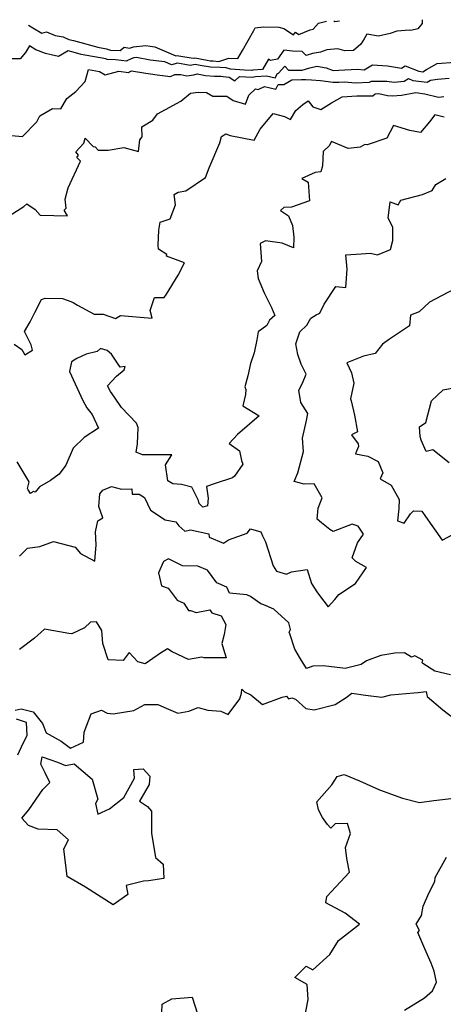
# Model space of a CAD drawing. Extents: x 2024008 to 2032210, y 2863029 to 2864603.
# Drawn here: x 2027803 to 2028047, y 2863976 to 2864545 of the extents above; entities that cross this region are included whole.
import ezdxf

# ---------------------------------------------------------------- set-up
doc = ezdxf.new("R2010")
doc.units = 0

msp = doc.modelspace()

# ---------------------------------------------------------------- linework, layer by layer
at = {"layer": 'Unknown_Line_Type', "color": 0}
for points in [[(2028034.93, 2864545.46, 2180), (2028034.81, 2864543.27, 2180), (2028032.42, 2864540.09, 2180), (2028028.22, 2864539.28, 2180), (2028027.46, 2864539.33, 2180), (2028020.24, 2864538.89, 2180), (2028016.31, 2864537.47, 2180), (2028009.57, 2864535.89, 2180), (2028002.85, 2864537.15, 2180), (2028001.35, 2864534.33, 2180), (2027999.45, 2864531.29, 2180), (2027995.11, 2864527.67, 2180), (2027990.11, 2864527.39, 2180), (2027986.14, 2864528.63, 2180), (2027979.76, 2864528.04, 2180), (2027977.77, 2864527.32, 2180), (2027976.11, 2864526.75, 2180), (2027971.58, 2864525.88, 2180), (2027967.78, 2864524.69, 2180), (2027965.56, 2864527.12, 2180), (2027959.89, 2864527.25, 2180), (2027955.04, 2864527.79, 2180), (2027951.36, 2864522.71, 2180), (2027947.26, 2864521.97, 2180), (2027946.05, 2864522.73, 2180), (2027942.66, 2864516.62, 2180), (2027937.12, 2864516.31, 2180), (2027936.55, 2864516.17, 2180), (2027932.24, 2864516.35, 2180), (2027924.23, 2864516.96, 2180), (2027921.73, 2864517.56, 2180), (2027918.17, 2864517.91, 2180), (2027912.63, 2864518.02, 2180), (2027906.67, 2864518.95, 2180), (2027903.74, 2864519.48, 2180), (2027900.95, 2864519.03, 2180), (2027897.81, 2864519.55, 2180), (2027893.61, 2864520.32, 2180), (2027890.19, 2864519.3, 2180), (2027886.21, 2864521.04, 2180), (2027877.88, 2864522.14, 2180), (2027869.88, 2864523.54, 2180), (2027868.43, 2864523.38, 2180), (2027866.89, 2864522.78, 2180), (2027864.41, 2864521.69, 2180), (2027864.25, 2864521.53, 2180), (2027857.83, 2864522.33, 2180), (2027852.95, 2864522.5, 2180), (2027852.19, 2864522.79, 2180), (2027837.95, 2864525.43, 2180), (2027833.38, 2864526.65, 2180), (2027830.55, 2864527.39, 2180), (2027824.96, 2864524.27, 2180), (2027820.68, 2864525.06, 2180), (2027817.33, 2864525.91, 2180), (2027811.88, 2864528.01, 2180), (2027808.18, 2864530.27, 2180), (2027805.91, 2864526.42, 2180), (2027802.77, 2864522.93, 2180), (2027795.59, 2864522.76, 2180)], [(2027807.49, 2864542.29, 2182), (2027810.17, 2864540.75, 2182), (2027815.21, 2864537.76, 2182), (2027818.02, 2864538.43, 2182), (2027823.06, 2864536.38, 2182), (2027827.55, 2864535.56, 2182), (2027830.81, 2864534.06, 2182), (2027833.57, 2864533.34, 2182), (2027847.56, 2864529.62, 2182), (2027852.7, 2864528.66, 2182), (2027854.97, 2864527.81, 2182), (2027860.47, 2864527.62, 2182), (2027862.78, 2864529.56, 2182), (2027865.83, 2864528.91, 2182), (2027868.15, 2864529.81, 2182), (2027875.28, 2864530.6, 2182), (2027877.8, 2864530.16, 2182), (2027880.42, 2864529.82, 2182), (2027892.6, 2864524.49, 2182), (2027893.39, 2864524.72, 2182), (2027894.36, 2864524.54, 2182), (2027902.6, 2864523.18, 2182), (2027903.53, 2864523.33, 2182), (2027910.64, 2864522.03, 2182), (2027912.52, 2864521.74, 2182), (2027914.27, 2864521.71, 2182), (2027917.39, 2864521.39, 2182), (2027923.27, 2864523.31, 2182), (2027928.39, 2864522.94, 2182), (2027931.09, 2864527.67, 2182), (2027937.68, 2864539.18, 2182), (2027938.43, 2864540.71, 2182), (2027943.19, 2864541.37, 2182), (2027952.15, 2864541.18, 2182), (2027955, 2864540.35, 2182), (2027960.57, 2864536.66, 2182), (2027961.66, 2864538.17, 2182), (2027963.67, 2864536.94, 2182), (2027970.23, 2864539.65, 2182), (2027971.91, 2864540.01, 2182), (2027974.95, 2864543.44, 2182), (2027979.69, 2864544.69, 2182)], [(2027983.81, 2864544.74, 2182), (2027984.47, 2864544.44, 2182), (2027987.04, 2864544.79, 2182)], [(2027797.83, 2864478.58, 2178), (2027804.08, 2864477.9, 2178), (2027812.43, 2864486.52, 2178), (2027814.06, 2864489.81, 2178), (2027821.39, 2864494.05, 2178), (2027826.17, 2864493.98, 2178), (2027829.79, 2864499.92, 2178), (2027834.92, 2864503.88, 2178), (2027840.23, 2864509.7, 2178), (2027842.2, 2864516.74, 2178), (2027848.65, 2864515.56, 2178), (2027851.88, 2864513.54, 2178), (2027859.68, 2864515.65, 2178), (2027865.3, 2864514.95, 2178), (2027865.79, 2864515.42, 2178), (2027867.11, 2864516, 2178), (2027875.4, 2864514.57, 2178), (2027877.97, 2864514.12, 2178), (2027881.87, 2864513.61, 2178), (2027889.47, 2864512.64, 2178), (2027892.12, 2864513.71, 2178), (2027895.48, 2864513.74, 2178), (2027898.99, 2864513.09, 2178), (2027902.93, 2864513.67, 2178), (2027904.96, 2864514.24, 2178), (2027909.71, 2864513.12, 2178), (2027914.88, 2864512.87, 2178), (2027918.54, 2864512.77, 2178), (2027919.9, 2864512.71, 2178), (2027923.4, 2864512.19, 2178), (2027926.61, 2864510.19, 2178), (2027929.31, 2864512.56, 2178), (2027936.76, 2864512.24, 2178), (2027938.6, 2864512.7, 2178), (2027944.93, 2864513.05, 2178), (2027949.99, 2864511.95, 2178), (2027951.27, 2864514.43, 2178), (2027951.93, 2864514.58, 2178), (2027955.48, 2864518.66, 2178), (2027957.66, 2864516.22, 2178), (2027963.25, 2864516.27, 2178), (2027965.53, 2864516.36, 2178), (2027969.91, 2864517.73, 2178), (2027974.05, 2864518.53, 2178), (2027979.47, 2864517.73, 2178), (2027983.39, 2864516.17, 2178), (2027986.82, 2864516.21, 2178), (2027997.27, 2864516.83, 2178), (2028001.3, 2864516.39, 2178), (2028006.1, 2864519.4, 2178), (2028014.79, 2864518.75, 2178), (2028022.96, 2864517.46, 2178), (2028025.07, 2864518.85, 2178), (2028032.93, 2864515.63, 2178), (2028035.18, 2864515.38, 2178), (2028037.31, 2864516.71, 2178), (2028043.54, 2864520.21, 2178), (2028053.7, 2864520.85, 2178)], [(2027794.35, 2864430.81, 2176), (2027804.86, 2864437.44, 2176), (2027806.69, 2864439.01, 2176), (2027811.47, 2864435.85, 2176), (2027814.33, 2864432.52, 2176), (2027830.01, 2864432.06, 2176), (2027828.18, 2864435.36, 2176), (2027829.33, 2864436.55, 2176), (2027828.71, 2864441.66, 2176), (2027830.55, 2864448.24, 2176), (2027837.6, 2864463.71, 2176), (2027835.48, 2864465.85, 2176), (2027836.41, 2864467.2, 2176), (2027834.92, 2864469.02, 2176), (2027839.46, 2864474.18, 2176), (2027840.22, 2864476.98, 2176), (2027844.94, 2864472.15, 2176), (2027845.99, 2864472.05, 2176), (2027847.89, 2864470.13, 2176), (2027853.61, 2864469.98, 2176), (2027862.62, 2864471.56, 2176), (2027871.01, 2864469.25, 2176), (2027871.87, 2864476.1, 2176), (2027873.23, 2864477.76, 2176), (2027873.06, 2864483.54, 2176), (2027879.42, 2864487.48, 2176), (2027882.03, 2864491.11, 2176), (2027886.73, 2864493.59, 2176), (2027895.53, 2864498.47, 2176), (2027901.17, 2864502.99, 2176), (2027905.51, 2864503.58, 2176), (2027910.35, 2864503.3, 2176), (2027914.01, 2864501.28, 2176), (2027915.36, 2864501.29, 2176), (2027922.03, 2864501.18, 2176), (2027925.82, 2864498.74, 2176), (2027932.8, 2864496.56, 2176), (2027934.84, 2864501.92, 2176), (2027938.53, 2864505.54, 2176), (2027940.22, 2864505.2, 2176), (2027943.87, 2864506.8, 2176), (2027950.31, 2864505.4, 2176), (2027951.62, 2864507.94, 2176), (2027954.91, 2864508.01, 2176), (2027959.61, 2864510.76, 2176), (2027965.2, 2864510.81, 2176), (2027967.7, 2864510.91, 2176), (2027970.97, 2864510.68, 2176), (2027976.09, 2864510.24, 2176), (2027983.48, 2864509.33, 2176), (2027986.68, 2864509.37, 2176), (2027990.19, 2864509.57, 2176), (2027996.18, 2864508.92, 2176), (2028004.46, 2864509.44, 2176), (2028005.61, 2864509.87, 2176), (2028014.43, 2864510.01, 2176), (2028018.58, 2864509.45, 2176), (2028024.54, 2864509.87, 2176), (2028026.85, 2864511.39, 2176), (2028029.38, 2864510.36, 2176), (2028037.81, 2864509.4, 2176), (2028039.67, 2864510.56, 2176), (2028043.77, 2864511.16, 2176), (2028050.39, 2864511.6, 2176)], [(2027799.34, 2864358, 2174), (2027803.78, 2864354.87, 2174), (2027805.5, 2864351.81, 2174), (2027809.82, 2864354.45, 2174), (2027809.05, 2864357.58, 2174), (2027805.23, 2864365.33, 2174), (2027808.51, 2864370.79, 2174), (2027811.32, 2864376.18, 2174), (2027815.17, 2864383.74, 2174), (2027817.27, 2864384.57, 2174), (2027827.19, 2864384.38, 2174), (2027831.98, 2864382.64, 2174), (2027833.37, 2864382.11, 2174), (2027835.79, 2864380.58, 2174), (2027845.4, 2864375.28, 2174), (2027850.63, 2864375.38, 2174), (2027857.87, 2864372.72, 2174), (2027860.68, 2864374.49, 2174), (2027879.04, 2864373, 2174), (2027877.77, 2864377.46, 2174), (2027880.34, 2864385, 2174), (2027885.92, 2864384.99, 2174), (2027887.27, 2864386.87, 2174), (2027893.92, 2864397.88, 2174), (2027897.66, 2864404.9, 2174), (2027887.33, 2864408.87, 2174), (2027887.43, 2864409.7, 2174), (2027882.72, 2864412.82, 2174), (2027882.47, 2864415.11, 2174), (2027882.82, 2864423.74, 2174), (2027883.6, 2864428.37, 2174), (2027889.33, 2864430.35, 2174), (2027892.51, 2864438.4, 2174), (2027891.71, 2864444.37, 2174), (2027894.06, 2864445.73, 2174), (2027898.36, 2864446.48, 2174), (2027909.7, 2864454.23, 2174), (2027911.96, 2864459.8, 2174), (2027917.99, 2864474.37, 2174), (2027918.95, 2864478.02, 2174), (2027921.5, 2864479.42, 2174), (2027923.92, 2864478.47, 2174), (2027937.77, 2864475.91, 2174), (2027941.32, 2864482.15, 2174), (2027948.78, 2864491.21, 2174), (2027955.29, 2864489.45, 2174), (2027958.83, 2864487.69, 2174), (2027961.85, 2864493.03, 2174), (2027965.97, 2864496.52, 2174), (2027969.09, 2864498.48, 2174), (2027971.63, 2864495.02, 2174), (2027976.35, 2864493.49, 2174), (2027982.46, 2864497.5, 2174), (2027988.71, 2864500.95, 2174), (2027997.03, 2864501.48, 2174), (2028006.34, 2864501.44, 2174), (2028007.72, 2864502.53, 2174), (2028009.8, 2864502.74, 2174), (2028014.79, 2864501.63, 2174), (2028017.76, 2864501.52, 2174), (2028022.83, 2864501.78, 2174), (2028031.16, 2864503.35, 2174), (2028036.45, 2864502.67, 2174), (2028044.24, 2864500.69, 2174), (2028047.43, 2864501.13, 2174)], [(2028047.58, 2864489.13, 2172), (2028042.1, 2864490.48, 2172), (2028039, 2864486.34, 2172), (2028033.81, 2864480.27, 2172), (2028027.67, 2864481.41, 2172), (2028018.3, 2864484.41, 2172), (2028014.44, 2864477.08, 2172), (2028003.05, 2864473.05, 2172), (2028001.72, 2864473.28, 2172), (2027999, 2864471.83, 2172), (2027992.09, 2864471.01, 2172), (2027982.44, 2864474.99, 2172), (2027981.18, 2864472.63, 2172), (2027977.65, 2864469.21, 2172), (2027977.26, 2864461, 2172), (2027976.43, 2864457.51, 2172), (2027973.07, 2864457.14, 2172), (2027965.43, 2864453.71, 2172), (2027969.1, 2864451.59, 2172), (2027969.7, 2864440.84, 2172), (2027959.44, 2864437.18, 2172), (2027955.06, 2864436.91, 2172), (2027953.03, 2864435.16, 2172), (2027957.62, 2864432.11, 2172), (2027960.07, 2864426.54, 2172), (2027960.76, 2864419.79, 2172), (2027960.48, 2864413.67, 2172), (2027953.95, 2864416.25, 2172), (2027944.34, 2864417.67, 2172), (2027941.32, 2864416.11, 2172), (2027942, 2864405.63, 2172), (2027939.64, 2864400.35, 2172), (2027940.24, 2864395.91, 2172), (2027943.7, 2864387.6, 2172), (2027947.89, 2864379.18, 2172), (2027949.76, 2864374.54, 2172), (2027946.74, 2864371.75, 2172), (2027945.18, 2864368.8, 2172), (2027940.17, 2864365.02, 2172), (2027939.46, 2864360.47, 2172), (2027937.87, 2864352.98, 2172), (2027935.64, 2864346.79, 2172), (2027934.28, 2864339.69, 2172), (2027932.49, 2864333.28, 2172), (2027933.03, 2864331.79, 2172), (2027932.84, 2864328.86, 2172), (2027931.39, 2864322.3, 2172), (2027940.81, 2864316.48, 2172), (2027928.25, 2864305.81, 2172), (2027923.33, 2864300.51, 2172), (2027929.31, 2864296.24, 2172), (2027930.55, 2864290.71, 2172), (2027931.25, 2864288.57, 2172), (2027926.42, 2864281.67, 2172), (2027925.39, 2864280.64, 2172), (2027915.42, 2864277.48, 2172), (2027910.36, 2864275.65, 2172), (2027911.23, 2864268.96, 2172), (2027910.88, 2864264.54, 2172), (2027908.17, 2864263.85, 2172), (2027906.16, 2864265.86, 2172), (2027905.78, 2864267.6, 2172), (2027901.82, 2864275.24, 2172), (2027895.89, 2864276.77, 2172), (2027890.82, 2864277.17, 2172), (2027887.99, 2864278.96, 2172), (2027886.75, 2864288.23, 2172), (2027890.26, 2864294.05, 2172), (2027873.36, 2864293.94, 2172), (2027869.81, 2864295.54, 2172), (2027870.41, 2864300.44, 2172), (2027870.94, 2864309.85, 2172), (2027869.95, 2864312.3, 2172), (2027861.27, 2864321.42, 2172), (2027857.17, 2864327.32, 2172), (2027854.86, 2864330.68, 2172), (2027853.19, 2864333.86, 2172), (2027858.42, 2864339.43, 2172), (2027862.87, 2864343.2, 2172), (2027863.37, 2864344.96, 2172), (2027860.51, 2864344.68, 2172), (2027855.55, 2864352.15, 2172), (2027853.06, 2864354.27, 2172), (2027849.19, 2864355.39, 2172), (2027847.2, 2864353.65, 2172), (2027840.81, 2864352.09, 2172), (2027835.52, 2864349.69, 2172), (2027832.36, 2864347.66, 2172), (2027831.3, 2864342.17, 2172), (2027838.96, 2864325.33, 2172), (2027841.23, 2864321.08, 2172), (2027844.39, 2864317.3, 2172), (2027847.98, 2864309.33, 2172), (2027839.71, 2864304.02, 2172), (2027833.29, 2864297.81, 2172), (2027829.21, 2864288.07, 2172), (2027825.19, 2864282.87, 2172), (2027820.26, 2864279.16, 2172), (2027813.94, 2864275.58, 2172), (2027811.45, 2864272.47, 2172), (2027810.42, 2864272.85, 2172), (2027808.77, 2864271.59, 2172), (2027807.46, 2864273.72, 2172), (2027807.09, 2864274.49, 2172), (2027807.98, 2864278.39, 2172), (2027800.98, 2864289.96, 2172)], [(2027802.31, 2864235.52, 2170), (2027807.03, 2864240.07, 2170), (2027814.03, 2864241.1, 2170), (2027822.01, 2864243.85, 2170), (2027834.51, 2864240.65, 2170), (2027837.62, 2864237, 2170), (2027845.86, 2864232.64, 2170), (2027846.66, 2864242.04, 2170), (2027846.17, 2864249.54, 2170), (2027847.55, 2864255.94, 2170), (2027850.56, 2864257.51, 2170), (2027848.18, 2864264.2, 2170), (2027848.85, 2864271.5, 2170), (2027850.46, 2864273.55, 2170), (2027855.58, 2864275.62, 2170), (2027861.26, 2864274.11, 2170), (2027867.19, 2864274.38, 2170), (2027867.44, 2864271.35, 2170), (2027871.45, 2864271.36, 2170), (2027874.58, 2864269.4, 2170), (2027878.04, 2864262.1, 2170), (2027886.54, 2864256.4, 2170), (2027892.63, 2864255.33, 2170), (2027894.35, 2864253.06, 2170), (2027897.83, 2864249.98, 2170), (2027901.13, 2864250.63, 2170), (2027911.74, 2864248.44, 2170), (2027911.83, 2864246.47, 2170), (2027920.08, 2864242.88, 2170), (2027922.94, 2864244.95, 2170), (2027933.84, 2864248.67, 2170), (2027935.7, 2864251.25, 2170), (2027941.68, 2864249.46, 2170), (2027942.64, 2864247.19, 2170), (2027944.38, 2864243.73, 2170), (2027948.84, 2864229.89, 2170), (2027950.83, 2864226.86, 2170), (2027956.5, 2864225.07, 2170), (2027959.45, 2864226.33, 2170), (2027968.41, 2864227.79, 2170), (2027971, 2864219.74, 2170), (2027974, 2864214.85, 2170), (2027975.58, 2864212.65, 2170), (2027980.62, 2864206.17, 2170), (2027984.45, 2864210.35, 2170), (2027986.64, 2864213.27, 2170), (2027996.43, 2864219.68, 2170), (2028002.65, 2864228.89, 2170), (2027996.49, 2864232.28, 2170), (2027994.52, 2864234.56, 2170), (2027997.5, 2864243.18, 2170), (2028000.96, 2864248.11, 2170), (2027997.88, 2864252.86, 2170), (2027994.47, 2864253.88, 2170), (2027983.5, 2864249.64, 2170), (2027981.45, 2864250.86, 2170), (2027976.63, 2864254.67, 2170), (2027974.22, 2864256.73, 2170), (2027974.85, 2864263.18, 2170), (2027977.17, 2864269.2, 2170), (2027972.42, 2864277.33, 2170), (2027966.72, 2864277.12, 2170), (2027960.85, 2864278.56, 2170), (2027963.04, 2864283.64, 2170), (2027966.33, 2864295.88, 2170), (2027965.8, 2864303.64, 2170), (2027968.15, 2864313.91, 2170), (2027968.92, 2864317.96, 2170), (2027964.87, 2864324.27, 2170), (2027963.63, 2864331.4, 2170), (2027965.71, 2864335.45, 2170), (2027967.88, 2864340.61, 2170), (2027964.89, 2864346.43, 2170), (2027963, 2864351.95, 2170), (2027961.98, 2864358.09, 2170), (2027964.23, 2864365.01, 2170), (2027968.31, 2864369.02, 2170), (2027970.64, 2864373.05, 2170), (2027973.67, 2864374.89, 2170), (2027975.76, 2864375.93, 2170), (2027978.29, 2864381, 2170), (2027984.94, 2864391.31, 2170), (2027990.75, 2864390.65, 2170), (2027991.58, 2864401.22, 2170), (2027990.73, 2864409.51, 2170), (2027999.58, 2864410.21, 2170), (2028005.03, 2864410.53, 2170), (2028009.07, 2864409.66, 2170), (2028016.6, 2864412.57, 2170), (2028017.85, 2864417.95, 2170), (2028017.86, 2864425.65, 2170), (2028015.2, 2864430.8, 2170), (2028016.42, 2864440.27, 2170), (2028020.93, 2864438.53, 2170), (2028022.47, 2864441.22, 2170), (2028035.08, 2864444.48, 2170), (2028040.54, 2864446.67, 2170), (2028042.69, 2864450.14, 2170), (2028048.54, 2864453.78, 2170)], [(2028053.26, 2864389.71, 2168), (2028039.16, 2864382.21, 2168), (2028033.12, 2864376.57, 2168), (2028028.08, 2864374.69, 2168), (2028027.54, 2864368.54, 2168), (2028016.01, 2864360.86, 2168), (2028011.85, 2864358, 2168), (2028007.76, 2864352.63, 2168), (2028000.95, 2864351.07, 2168), (2027991.43, 2864347.2, 2168), (2027994.13, 2864341.39, 2168), (2027995.45, 2864335.33, 2168), (2027993.4, 2864326.37, 2168), (2027993.8, 2864325.12, 2168), (2027995.76, 2864316.88, 2168), (2027997.44, 2864307.23, 2168), (2027994.02, 2864305.51, 2168), (2027997.85, 2864300.39, 2168), (2027998.05, 2864298.9, 2168), (2027996.88, 2864296.07, 2168), (2027996.34, 2864294.61, 2168), (2028003.52, 2864293.24, 2168), (2028009.47, 2864290.06, 2168), (2028012.1, 2864283.62, 2168), (2028010.67, 2864280.07, 2168), (2028017.03, 2864276.51, 2168), (2028021.55, 2864268.18, 2168), (2028021.4, 2864262.99, 2168), (2028020.63, 2864255.86, 2168), (2028024.4, 2864254.49, 2168), (2028028.01, 2864259.81, 2168), (2028029.92, 2864261.58, 2168), (2028034.65, 2864261.49, 2168), (2028036.84, 2864258.27, 2168), (2028046.44, 2864244.66, 2168), (2028052.45, 2864247.97, 2168)], [(2028050.47, 2864289.31, 2166), (2028040.95, 2864296.9, 2166), (2028037.07, 2864295.87, 2166), (2028034.23, 2864302.57, 2166), (2028033.61, 2864304.61, 2166), (2028033.33, 2864310.13, 2166), (2028036.97, 2864312.64, 2166), (2028040.14, 2864325.21, 2166), (2028046.91, 2864331.55, 2166), (2028053.11, 2864332.69, 2166)], [(2028051.13, 2864166.94, 2168), (2028042.2, 2864168.94, 2168), (2028035.25, 2864173.41, 2168), (2028034.91, 2864173.85, 2168), (2028035.18, 2864175.32, 2168), (2028030.55, 2864177.76, 2168), (2028028.6, 2864177.03, 2168), (2028024.57, 2864179.64, 2168), (2028019, 2864179.31, 2168), (2028010.9, 2864177.96, 2168), (2028002.68, 2864175.01, 2168), (2027999.56, 2864172.93, 2168), (2027990.48, 2864170.46, 2168), (2027989.12, 2864170.73, 2168), (2027977.69, 2864172, 2168), (2027971.8, 2864171.96, 2168), (2027968.02, 2864170.48, 2168), (2027964.53, 2864176.09, 2168), (2027961.36, 2864181.79, 2168), (2027958.41, 2864190.64, 2168), (2027958.11, 2864191.56, 2168), (2027958.79, 2864193.09, 2168), (2027957.93, 2864196.92, 2168), (2027949.17, 2864204.75, 2168), (2027943.4, 2864207.29, 2168), (2027941.79, 2864207.83, 2168), (2027939.86, 2864209.29, 2168), (2027935.8, 2864212.2, 2168), (2027933.67, 2864213.14, 2168), (2027923.52, 2864214, 2168), (2027922.04, 2864217.47, 2168), (2027916.27, 2864219.96, 2168), (2027910.87, 2864227.26, 2168), (2027905.24, 2864229.66, 2168), (2027896.47, 2864229.76, 2168), (2027888.43, 2864233.9, 2168), (2027885.56, 2864232.37, 2168), (2027882.62, 2864225.84, 2168), (2027884.41, 2864218.22, 2168), (2027888.2, 2864216.95, 2168), (2027893.46, 2864210.01, 2168), (2027897.22, 2864208.29, 2168), (2027899.99, 2864204.14, 2168), (2027901.1, 2864204.08, 2168), (2027904.43, 2864202.97, 2168), (2027912.28, 2864204.36, 2168), (2027913.47, 2864202.69, 2168), (2027918.71, 2864200.97, 2168), (2027921.55, 2864195.88, 2168), (2027920.48, 2864190.15, 2168), (2027919.12, 2864184.88, 2168), (2027920.1, 2864181.74, 2168), (2027921.61, 2864176.6, 2168), (2027908.92, 2864176.6, 2168), (2027907.69, 2864177.01, 2168), (2027899.87, 2864175.78, 2168), (2027890.42, 2864180.22, 2168), (2027887.87, 2864181.8, 2168), (2027883.73, 2864179.44, 2168), (2027874.97, 2864173.15, 2168), (2027870.69, 2864174.46, 2168), (2027865.63, 2864179.68, 2168), (2027862.29, 2864175.2, 2168), (2027853.57, 2864175.49, 2168), (2027850.47, 2864185.02, 2168), (2027849.97, 2864192.44, 2168), (2027846.84, 2864197.45, 2168), (2027843.45, 2864197.28, 2168), (2027839.9, 2864193.98, 2168), (2027832.64, 2864190.49, 2168), (2027830.9, 2864190.71, 2168), (2027816.91, 2864193.26, 2168), (2027811.12, 2864188, 2168), (2027802.39, 2864181.51, 2168)], [(2027799.96, 2864146.49, 2166), (2027803.34, 2864147.29, 2166), (2027810.25, 2864145.58, 2166), (2027815.73, 2864138.71, 2166), (2027817.79, 2864133.26, 2166), (2027826.44, 2864128.54, 2166), (2027831.75, 2864124.44, 2166), (2027839.38, 2864127.86, 2166), (2027839.68, 2864133.65, 2166), (2027843.74, 2864144.33, 2166), (2027849.63, 2864146.38, 2166), (2027853.01, 2864144.64, 2166), (2027856.38, 2864144.32, 2166), (2027868.3, 2864146.27, 2166), (2027874.71, 2864149.74, 2166), (2027882.32, 2864149.73, 2166), (2027887.07, 2864147.6, 2166), (2027893.74, 2864144.8, 2166), (2027900.22, 2864145.89, 2166), (2027905.44, 2864148.04, 2166), (2027911.06, 2864146.46, 2166), (2027918.7, 2864145.81, 2166), (2027922.84, 2864143.93, 2166), (2027929.5, 2864153.04, 2166), (2027930.61, 2864156.18, 2166), (2027930.82, 2864158.52, 2166), (2027932.29, 2864156.97, 2166), (2027935.86, 2864155.36, 2166), (2027942.69, 2864149.71, 2166), (2027954.07, 2864154.03, 2166), (2027956.43, 2864154.48, 2166), (2027957.76, 2864153, 2166), (2027959.62, 2864153.59, 2166), (2027961.77, 2864152.83, 2166), (2027967.6, 2864147.34, 2166), (2027972.53, 2864146.65, 2166), (2027984.55, 2864149.69, 2166), (2027990.96, 2864153.85, 2166), (2027994.2, 2864156.32, 2166), (2028002.03, 2864155.05, 2166), (2028011.55, 2864153.91, 2166), (2028016.7, 2864155.29, 2166), (2028030.09, 2864156.46, 2166), (2028032.44, 2864156.58, 2166), (2028037.15, 2864157.19, 2166), (2028037.68, 2864154.37, 2166), (2028046.79, 2864146.62, 2166), (2028054.11, 2864140.98, 2166)], [(2027801.34, 2864120.63, 2166), (2027804.41, 2864127.45, 2166), (2027806.79, 2864131.75, 2166), (2027806.38, 2864139.24, 2166), (2027800.66, 2864141.2, 2166)], [(2027878.6, 2864075.33, 2166), (2027880.85, 2864061.32, 2166), (2027885.38, 2864057.39, 2166), (2027885.76, 2864049.16, 2166), (2027876.77, 2864047.79, 2166), (2027873.9, 2864047.59, 2166), (2027863.93, 2864045.14, 2166), (2027864.93, 2864039.97, 2166), (2027856.39, 2864033.88, 2166), (2027840.43, 2864044.2, 2166), (2027829.91, 2864050.32, 2166), (2027828.07, 2864066.27, 2166), (2027830.6, 2864071.5, 2166), (2027824.2, 2864077.34, 2166), (2027813.19, 2864077.76, 2166), (2027807.5, 2864079.76, 2166), (2027803.71, 2864084, 2166), (2027807.86, 2864088.85, 2166), (2027815.87, 2864100.52, 2166), (2027819.92, 2864104.58, 2166), (2027817.2, 2864110.28, 2166), (2027814.71, 2864115.28, 2166), (2027815.4, 2864119.54, 2166), (2027824.33, 2864116.41, 2166), (2027828.96, 2864114.39, 2166), (2027833.89, 2864115.5, 2166), (2027844.24, 2864106.48, 2166), (2027847.66, 2864094.99, 2166), (2027846.32, 2864092.47, 2166), (2027847.67, 2864086.29, 2166), (2027854.34, 2864089.42, 2166), (2027862.58, 2864095.98, 2166), (2027868.76, 2864107.22, 2166), (2027868.48, 2864112.25, 2166), (2027873.83, 2864112.57, 2166), (2027877.68, 2864108.29, 2166), (2027877.27, 2864103.57, 2166), (2027871.71, 2864093.93, 2166), (2027876.31, 2864090.83, 2166), (2027878.51, 2864088.17, 2166), (2027878.6, 2864075.33, 2166)], [(2027966.67, 2863967.32, 2164), (2027969.06, 2863979.19, 2164), (2027968.51, 2863987.99, 2164), (2027961.31, 2863992, 2164), (2027967.78, 2863998.56, 2164), (2027971.81, 2863996.36, 2164), (2027981.47, 2864005.2, 2164), (2027986.48, 2864013.28, 2164), (2027998.72, 2864022.83, 2164), (2027990.44, 2864029.13, 2164), (2027979.24, 2864035.11, 2164), (2027979.71, 2864038.74, 2164), (2027992.87, 2864052.86, 2164), (2027991.36, 2864060.81, 2164), (2027990.54, 2864066.99, 2164), (2027993.37, 2864075.18, 2164), (2027991.75, 2864080.92, 2164), (2027984.56, 2864080.75, 2164), (2027982.16, 2864078.25, 2164), (2027980.16, 2864080.3, 2164), (2027977.24, 2864084.5, 2164), (2027975.03, 2864088.76, 2164), (2027974.1, 2864093.51, 2164), (2027982.7, 2864103.37, 2164), (2027985.78, 2864108.04, 2164), (2027989.84, 2864109.36, 2164), (2027998.6, 2864105.56, 2164), (2028010.21, 2864100.32, 2164), (2028023.46, 2864095.58, 2164), (2028033.31, 2864093.16, 2164), (2028041.5, 2864094.2, 2164), (2028053.06, 2864095.59, 2164)], [(2028024.72, 2863973.14, 2162), (2028036.16, 2863980.22, 2162), (2028040.74, 2863984.31, 2162), (2028043.2, 2863989.25, 2162), (2028041.83, 2863995.7, 2162), (2028040.01, 2864000.26, 2162), (2028036.28, 2864008.52, 2162), (2028032.3, 2864018.03, 2162), (2028033.36, 2864019.11, 2162), (2028031.44, 2864022.69, 2162), (2028034.44, 2864027.83, 2162), (2028035.48, 2864033.09, 2162), (2028038.82, 2864041.17, 2162), (2028042.24, 2864047.47, 2162), (2028042.37, 2864049.74, 2162), (2028048.83, 2864061.56, 2162)], [(2027884.57, 2863971.6, 2164), (2027884.66, 2863976.48, 2164), (2027890.36, 2863979.63, 2164), (2027902.03, 2863980.52, 2164), (2027905.12, 2863971, 2164)]]:
    msp.add_polyline3d(points, dxfattribs=at)

doc.saveas('drawing.dxf')
